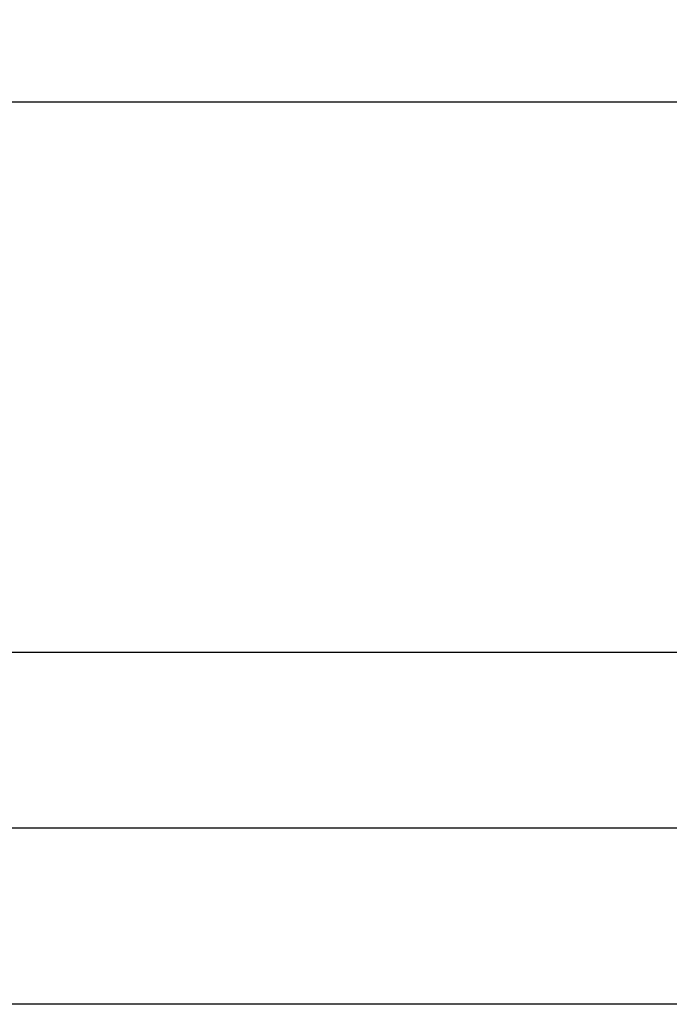
# Model space of a CAD drawing. Units: millimetres. Extents: x 3911 to 5591, y 3022 to 4210.
# Drawn here: x 4481 to 4496, y 3167 to 3189 of the extents above; entities that cross this region are included whole.
import ezdxf

# ---------------------------------------------------------------- set-up
doc = ezdxf.new("R2010")
doc.units = ezdxf.units.MM
doc.header["$LTSCALE"] = 10
doc.linetypes.add('AM_ISO08W050', pattern=[18, 12, -1.5, 3, -1.5])
doc.linetypes.add('CENTER', pattern=[7, 4, -1, 1, -1])
doc.layers.add('AM_5', color=92, linetype='Continuous', lineweight=25)
doc.layers.add('AM_7', color=142, linetype='AM_ISO08W050', lineweight=25)
doc.styles.get("Standard").update_dxf_attribs({"font": 'ISOCP.SHX', "bigfont": 'EXTFONT.SHX'})
doc.dimstyles.new('AM_ISO$0', dxfattribs={"dimtxt": 3.5, "dimasz": 3.5, "dimexe": 1, "dimexo": 1, "dimgap": 1.5, "dimtad": 1, "dimdsep": 46, "dimtxsty": 'STANDARD', "dimcen": 0, "dimclrd": 256, "dimclre": 256, "dimclrt": 5, "dimadec": 0, "dimazin": 2, "dimtp": 0.1, "dimtm": 0.1, "dimtfac": 0.71, "dimtmove": 0, "dimatfit": 3, "dimfxl": 1, "dimlwd": -1, "dimlwe": -1, "dimarcsym": 0})

# ---------------------------------------------------------------- blocks, each defined once
blk = doc.blocks.new('*D120')
at = {"layer": 'AM_5', "linetype": 'ByBlock'}
for p, q in [((4438.379, 3174.738), (4438.379, 3263.31)), ((4633.379, 3174.738), (4633.379, 3263.31)), ((4619.379, 3259.31), (4452.379, 3259.31))]:
    blk.add_line(p, q, dxfattribs=at)
at = {"layer": 'AM_5'}
for points in [[(4452.379, 3261.643), (4452.379, 3256.977), (4438.379, 3259.31)], [(4619.379, 3261.643), (4619.379, 3256.977), (4633.379, 3259.31)]]:
    blk.add_solid(points, dxfattribs=at)
at = {"layer": 'Defpoints', "color": 0}
for p in [(4438.379, 3259.31), (4438.379, 3170.738), (4633.379, 3170.738)]:
    blk.add_point(p, dxfattribs=at)
at = {"layer": 'AM_5', "color": 5, "insert": (4535.879, 3272.31), "char_height": 14, "attachment_point": 5}
blk.add_mtext('195', dxfattribs=at)

msp = doc.modelspace()

# ---------------------------------------------------------------- linework, layer by layer
at = {"linetype": 'Continuous'}
for p, q in [((4923.379, 3187.238), (4423.379, 3187.238)), ((4633.379, 3166.738), (4438.379, 3166.738))]:
    msp.add_line(p, q, dxfattribs=at)
at = {"ltscale": 0.5}
msp.add_line((4438.379, 3174.738), (4633.379, 3174.738), dxfattribs=at)
at = {"layer": 'AM_7', "color": 7, "linetype": 'CENTER'}
msp.add_line((4923.379, 3170.738), (4425.879, 3170.738), dxfattribs=at)

# ---------------------------------------------------------------- dimensions: what is measured, and where the dimension line sits
at = {"layer": 'AM_5'}
dim = msp.add_linear_dim(base=(4438.379, 3259.31), p1=(4633.379, 3170.738), p2=(4438.379, 3170.738), dimstyle='AM_ISO$0', override={"dimscale": 4, "dimtp": 0, "dimtm": 0.5, "dimtix": 1}, dxfattribs=at)
dim.commit()
dim.dimension.update_dxf_attribs({"geometry": '*D120', "text_midpoint": (4535.879, 3272.31)})

doc.saveas('drawing.dxf')
